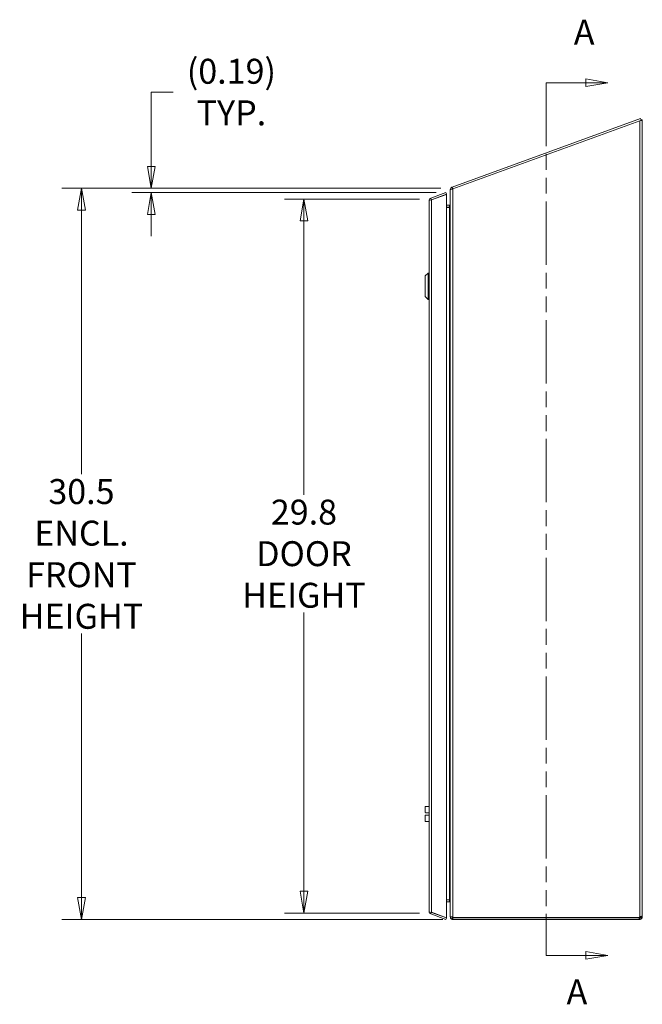
# Model space of a CAD drawing. Units: inches. Extents: x 7 to 209, y 6 to 131.
# Drawn here: x 98 to 124, y 60 to 101 of the extents above; entities that cross this region are included whole.
import ezdxf

# ---------------------------------------------------------------- set-up
doc = ezdxf.new("R2010")
doc.units = ezdxf.units.IN
doc.header["$LTSCALE"] = 13
doc.header["$MEASUREMENT"] = 0
doc.linetypes.add('DOUBLE_DASH_CHAIN', pattern=[1.2403, 0.6614, -0.0827, 0.1654, -0.0827, 0.1654, -0.0827])
doc.layers.get('0').update_dxf_attribs({"lineweight": 0})
for name, color, linetype, lineweight in [('Dimension (ANSI)', 7, 'Continuous', 5), ('Section Line (ANSI)', 7, 'DOUBLE_DASH_CHAIN', 5), ('Visible (ANSI)', 7, 'Continuous', 5), ('Visible Narrow (ANSI)', 7, 'Continuous', 5)]:
    doc.layers.add(name, color=color, linetype=linetype, lineweight=lineweight)
doc.styles.add('ROMANS', font='romans.shx')
doc.dimstyles.new('Default (ANSI)', dxfattribs={"dimscale": 13, "dimtxt": 0.08, "dimasz": 0.07, "dimexe": 0.0625, "dimexo": 0.0315, "dimgap": 0.0155, "dimtad": 0, "dimtih": 1, "dimtoh": 1, "dimrnd": 1e-08, "dimzin": 0, "dimdsep": 46, "dimtxsty": 'ROMANS', "dimblk": 'Filled-1', "dimcen": 0.09, "dimdle": 0.197, "dimclrd": 256, "dimclre": 256, "dimclrt": 256, "dimadec": 0, "dimazin": 0, "dimtfac": 1, "dimtofl": 0, "dimtmove": 0, "dimatfit": 3, "dimldrblk": 'Filled-1', "dimfxl": 1, "dimtolj": 1, "dimtzin": 0, "dimlwd": -1, "dimlwe": -1, "dimarcsym": 0})

# ---------------------------------------------------------------- blocks, each defined once
blk = doc.blocks.new('Filled-1')
at = {"color": 0}
for p, q in [((0, 0), (-1, 0.179)), ((-1, 0.179), (-1, -0.179)), ((-1, 0), (0, 0)), ((-1, -0.179), (0, 0))]:
    blk.add_line(p, q, dxfattribs=at)
at = {"color": 0, "flags": 128}
blk.add_lwpolyline([(-1, -0.179), (0, 0), (-1, 0.179), (-1, -0.179)], dxfattribs=at)
at = {"color": 0}
blk.add_solid([(-1, -0.179), (0, 0), (-1, 0.179), (-1, -0.179)], dxfattribs=at)
blk = doc.blocks.new('*D15')
at = {"layer": 'Defpoints', "color": 0, "transparency": 16777216}
for p in [(115.404, 93.742), (110.174, 63.975), (115.404, 63.975)]:
    blk.add_point(p, dxfattribs=at)
at = {"layer": 'Dimension (ANSI)', "transparency": 16777216}
for p, q in [((114.995, 93.742), (109.362, 93.742)), ((110.174, 92.832), (110.174, 81.413)), ((110.174, 64.885), (110.174, 76.504)), ((114.995, 63.975), (109.362, 63.975))]:
    blk.add_line(p, q, dxfattribs=at)
at = {"layer": 'Dimension (ANSI)', "transparency": 16777216, "xscale": 0.9100000038743019, "yscale": 0.9100000038743019, "zscale": 0.9100000038743019}
for p, rotation in [((110.174, 93.742), 90), ((110.174, 63.975), 270)]:
    blk.add_blockref('Filled-1', p, dxfattribs=dict(at, rotation=rotation))
at = {"layer": 'Dimension (ANSI)', "transparency": 16777216, "insert": (110.174, 78.958), "char_height": 1.04, "attachment_point": 5, "style": 'ROMANS'}
blk.add_mtext('\\A1;29.8\\PDOOR\\PHEIGHT', dxfattribs=at)
blk = doc.blocks.new('*D17')
at = {"layer": 'Defpoints', "color": 0, "transparency": 16777216}
for p in [(100.903, 94.198), (116.291, 94.198), (116.377, 63.706)]:
    blk.add_point(p, dxfattribs=at)
at = {"layer": 'Dimension (ANSI)', "transparency": 16777216}
for p, q in [((115.881, 94.198), (100.09, 94.198)), ((100.903, 93.288), (100.903, 82.27)), ((100.903, 64.616), (100.903, 75.627)), ((115.967, 63.706), (100.09, 63.706))]:
    blk.add_line(p, q, dxfattribs=at)
at = {"layer": 'Dimension (ANSI)', "transparency": 16777216, "xscale": 0.9100000038743019, "yscale": 0.9100000038743019, "zscale": 0.9100000038743019}
for p, rotation in [((100.903, 94.198), 90), ((100.903, 63.706), 270)]:
    blk.add_blockref('Filled-1', p, dxfattribs=dict(at, rotation=rotation))
at = {"layer": 'Dimension (ANSI)', "transparency": 16777216, "insert": (100.903, 78.948), "char_height": 1.04, "attachment_point": 5, "style": 'ROMANS'}
blk.add_mtext('\\A1;30.5\\PENCL.\\PFRONT\\PHEIGHT', dxfattribs=at)
blk = doc.blocks.new('2dTransSection0')
at = {"layer": 'Section Line (ANSI)', "linetype": 'DOUBLE_DASH_CHAIN', "ltscale": 0.023624}
blk.add_line((9.2516, 7.5844), (9.2516, 4.7851), dxfattribs=at)
at = {"layer": 'Section Line (ANSI)', "linetype": 'Continuous'}
for p, q in [((9.2516, 7.5844), (9.2516, 7.5686)), ((9.2516, 7.5844), (9.3786, 7.5844)), ((9.4486, 7.5844), (9.3786, 7.5969)), ((9.3786, 7.5969), (9.3786, 7.5719)), ((9.3786, 7.5844), (9.4486, 7.5844)), ((9.3786, 7.5719), (9.4486, 7.5844)), ((9.2516, 4.8009), (9.2516, 4.7851)), ((9.2516, 4.7851), (9.3786, 4.7851)), ((9.4486, 4.7851), (9.3786, 4.7976)), ((9.3786, 4.7976), (9.3786, 4.7726)), ((9.3786, 4.7851), (9.4486, 4.7851)), ((9.3786, 4.7726), (9.4486, 4.7851))]:
    blk.add_line(p, q, dxfattribs=at)
at = {"layer": 'Section Line (ANSI)', "linetype": 'Continuous', "flags": 128}
for points in [[(9.3786, 7.5719), (9.4486, 7.5844), (9.3786, 7.5969), (9.3786, 7.5719)], [(9.3786, 4.7726), (9.4486, 4.7851), (9.3786, 4.7976), (9.3786, 4.7726)]]:
    blk.add_lwpolyline(points, dxfattribs=at)
at = {"layer": 'Section Line (ANSI)'}
for points in [[(9.3786, 7.5719), (9.4486, 7.5844), (9.3786, 7.5969), (9.3786, 7.5719)], [(9.3786, 4.7726), (9.4486, 4.7851), (9.3786, 4.7976), (9.3786, 4.7726)]]:
    blk.add_solid(points, dxfattribs=at)
at = {"layer": 'Section Line (ANSI)', "char_height": 0.08, "attachment_point": 7, "style": 'ROMANS'}
for insert in [(9.3398, 7.6814), (9.3166, 4.6034)]:
    blk.add_mtext('A', dxfattribs=dict(at, insert=insert))
blk = doc.blocks.new('*D30')
at = {"layer": 'Defpoints', "color": 0, "transparency": 16777216}
for p in [(116.291, 94.198), (103.811, 94.012), (116.089, 94.012)]:
    blk.add_point(p, dxfattribs=at)
at = {"layer": 'Dimension (ANSI)', "transparency": 16777216}
for p, q in [((103.811, 95.108), (103.811, 98.206)), ((103.811, 98.206), (104.721, 98.206)), ((115.881, 94.198), (102.998, 94.198)), ((115.68, 94.012), (102.998, 94.012)), ((103.811, 93.102), (103.811, 92.192))]:
    blk.add_line(p, q, dxfattribs=at)
at = {"layer": 'Dimension (ANSI)', "transparency": 16777216, "xscale": 0.9100000038743019, "yscale": 0.9100000038743019, "zscale": 0.9100000038743019}
for p, rotation in [((103.811, 94.198), 270), ((103.811, 94.012), 90)]:
    blk.add_blockref('Filled-1', p, dxfattribs=dict(at, rotation=rotation))
at = {"layer": 'Dimension (ANSI)', "transparency": 16777216, "insert": (107.151, 98.206), "char_height": 1.04, "attachment_point": 5, "style": 'ROMANS'}
blk.add_mtext('\\A1;(0.19)\\PTYP.', dxfattribs=at)

msp = doc.modelspace()

# ---------------------------------------------------------------- linework, layer by layer
at = {"layer": 'Visible (ANSI)'}
for p, q in [((124.2017, 97.0976), (116.3462, 94.2384)), ((124.166, 97.0058), (116.3765, 94.1707)), ((124.2271, 97.028), (124.166, 97.0058)), ((124.2271, 97.028), (124.2017, 97.0976)), ((124.2212, 97.0441), (124.2713, 97.0441)), ((124.2713, 97.0372), (124.2237, 97.0372)), ((124.2713, 97.0441), (124.2713, 97.0372)), ((124.2713, 97.0372), (124.2713, 63.8236)), ((116.2735, 94.1374), (116.2713, 94.1374)), ((116.2713, 94.1324), (116.2713, 94.1374)), ((116.2713, 63.8123), (116.2713, 94.1324)), ((116.3405, 94.2363), (116.3462, 94.2384)), ((116.3577, 94.189), (116.3405, 94.2363)), ((116.3462, 94.2384), (116.3713, 94.1695)), ((116.3654, 94.1681), (116.3577, 94.189)), ((115.3848, 64.0352), (115.3848, 93.6816)), ((116.0895, 94.0118), (115.454, 93.7805)), ((115.479, 93.7119), (115.454, 93.7805)), ((115.4855, 93.7132), (116.1148, 93.9423)), ((115.49, 93.7141), (116.1148, 93.9415)), ((116.1148, 93.9423), (116.0895, 94.0118)), ((116.1148, 63.7754), (116.1148, 93.9415)), ((116.1148, 93.4846), (116.24, 93.4846)), ((116.2382, 93.4106), (116.1148, 93.4106)), ((116.2226, 93.3942), (116.1148, 93.3942)), ((116.24, 93.4125), (116.2226, 93.3942)), ((116.2432, 93.4847), (116.2488, 93.4289)), ((115.2273, 90.5415), (115.3454, 90.6596)), ((115.2273, 89.6753), (115.2273, 90.5415)), ((115.3454, 89.5572), (115.3454, 90.6596)), ((115.3454, 90.6596), (115.3848, 90.6596)), ((115.2273, 89.6753), (115.3454, 89.5572)), ((115.3454, 89.5572), (115.3848, 89.5572)), ((115.2273, 68.4194), (115.2273, 68.1714)), ((115.3848, 68.4194), (115.2273, 68.4194)), ((115.3848, 68.1556), (115.2431, 68.1556)), ((115.2273, 68.0454), (115.2273, 67.7974)), ((115.3848, 67.7974), (115.2273, 67.7974)), ((115.3848, 68.0611), (115.2431, 68.0611)), ((116.1148, 64.5196), (116.24, 64.5196)), ((116.24, 64.5189), (116.1148, 64.5189)), ((116.1148, 64.4449), (116.24, 64.4449)), ((115.479, 64.0049), (115.454, 63.9363)), ((116.0895, 63.7051), (115.454, 63.9363)), ((115.4855, 64.0036), (116.1148, 63.7746)), ((116.1148, 63.7754), (115.49, 64.0027)), ((116.1148, 63.7746), (116.0895, 63.7051)), ((116.2713, 63.8123), (116.2713, 63.8116)), ((116.2713, 63.8116), (116.3213, 63.8116)), ((116.3213, 63.8116), (116.3453, 63.8116)), ((116.3453, 63.8116), (116.3453, 63.8123)), ((116.3765, 63.8123), (116.3765, 63.7814)), ((124.1404, 63.7814), (116.3765, 63.7814)), ((116.3765, 63.7804), (116.3765, 63.7064)), ((124.1438, 63.7804), (116.3765, 63.7804)), ((116.3765, 63.7064), (124.1438, 63.7064)), ((124.1438, 63.7804), (124.166, 63.7804)), ((124.1438, 63.7064), (124.1438, 63.7804)), ((124.166, 63.7064), (124.1438, 63.7064)), ((124.166, 63.7567), (124.166, 63.7804)), ((124.166, 63.7064), (124.166, 63.7567)), ((124.1973, 63.8116), (124.1973, 63.8236)), ((124.221, 63.8236), (124.1973, 63.8236)), ((124.221, 63.8116), (124.1973, 63.8116)), ((124.2713, 63.8236), (124.221, 63.8236)), ((124.2713, 63.8116), (124.221, 63.8116)), ((124.2713, 63.8236), (124.2713, 63.8116))]:
    msp.add_line(p, q, dxfattribs=at)
msp.add_arc((124.2092, 63.7685), 0.07, 128.0474, 169.38724, dxfattribs=at)
msp.add_ellipse((116.24, 93.5158), major_axis=(0.0313, 0), ratio=0.9997181, start_param=4.712389, end_param=4.8130313, dxfattribs=at)
for points, knots in [([(124.2665, 97.0312), (124.2552, 97.0239), (124.2224, 97.0167), (124.1847, 97.0094), (124.1785, 97.0082), (124.1723, 97.007), (124.166, 97.0058)], [0.3014573, 0.3014573, 0.3014573, 0.3014573, 1.3925895, 1.3925895, 1.3925895, 1.5707963, 1.5707963, 1.5707963, 1.5707963]), ([(116.2713, 94.1374), (116.2713, 94.1757), (116.294, 94.2131), (116.3279, 94.2308), (116.332, 94.2329), (116.3362, 94.2348), (116.3405, 94.2363)], [0, 0, 0, 0, 1.0905904, 1.0905904, 1.0905904, 1.2217305, 1.2217305, 1.2217305, 1.2217305]), ([(116.2713, 94.1324), (116.2713, 94.1413), (116.294, 94.1501), (116.328, 94.159), (116.3335, 94.1604), (116.3393, 94.1619), (116.3453, 94.1633)], [0, 0, 0, 0, 1.0911322, 1.0911322, 1.0911322, 1.269339, 1.269339, 1.269339, 1.269339]), ([(115.454, 93.7805), (115.4194, 93.7679), (115.3926, 93.7359), (115.3863, 93.6996), (115.3853, 93.6937), (115.3848, 93.6876), (115.3848, 93.6816)], [-1, -1, -1, -1, -0.1407088, -0.1407088, -0.1407088, 0, 0, 0, 0]), ([(115.4855, 93.7132), (115.4501, 93.7062), (115.4159, 93.6992), (115.3984, 93.6923), (115.3895, 93.6887), (115.3848, 93.6852), (115.3848, 93.6816)], [-0.9727877, -0.9727877, -0.9727877, -0.9727877, -0.32751892, -0.32751892, -0.32751892, 0, 0, 0, 0]), ([(116.2713, 93.5027), (116.2713, 93.4743), (116.2582, 93.4459), (116.2428, 93.4175), (116.2419, 93.4158), (116.2409, 93.4142), (116.24, 93.4125)], [0, 0, 0, 0, 1.4834748, 1.4834748, 1.4834748, 1.5707963, 1.5707963, 1.5707963, 1.5707963]), ([(115.2273, 68.1714), (115.2273, 68.1694), (115.2277, 68.1673), (115.2293, 68.1634), (115.2305, 68.1616), (115.2333, 68.1588), (115.2351, 68.1576), (115.239, 68.156), (115.2411, 68.1556), (115.2431, 68.1556)], [0.061064829, 0.061064829, 0.061064829, 0.061064829, 0.076407687, 0.076407687, 0.091750545, 0.091750545, 0.106798166, 0.106798166, 0.121845787, 0.121845787, 0.121845787, 0.121845787]), ([(115.2431, 68.0611), (115.2411, 68.0611), (115.239, 68.0607), (115.2351, 68.0591), (115.2333, 68.0579), (115.2305, 68.0551), (115.2293, 68.0534), (115.2277, 68.0495), (115.2273, 68.0474), (115.2273, 68.0454)], [0.121845787, 0.121845787, 0.121845787, 0.121845787, 0.136893408, 0.136893408, 0.151941029, 0.151941029, 0.167283887, 0.167283887, 0.182626745, 0.182626745, 0.182626745, 0.182626745]), ([(116.2438, 64.5188), (116.2523, 64.5153), (116.2593, 64.5003), (116.2637, 64.4832), (116.2689, 64.4629), (116.2713, 64.4385), (116.2713, 64.4143)], [-0.93875876, -0.93875876, -0.93875876, -0.93875876, -0.50890273, -0.50890273, -0.50890273, 0, 0, 0, 0]), ([(115.49, 64.0027), (115.453, 64.01), (115.4166, 64.0173), (115.3984, 64.0246), (115.3895, 64.0282), (115.3848, 64.0317), (115.3848, 64.0352)], [-1, -1, -1, -1, -0.3275189, -0.3275189, -0.3275189, 0, 0, 0, 0]), ([(115.454, 63.9363), (115.4194, 63.9489), (115.3926, 63.981), (115.3863, 64.0172), (115.3853, 64.0232), (115.3848, 64.0292), (115.3848, 64.0352)], [-1, -1, -1, -1, -0.14070877, -0.14070877, -0.14070877, 0, 0, 0, 0]), ([(116.2713, 63.8123), (116.2798, 63.8123), (116.2925, 63.8123), (116.3247, 63.8123), (116.3312, 63.8123), (116.3381, 63.8123), (116.3453, 63.8123)], [0, 0, 0, 0, 0.67248108, 0.67248108, 0.67248108, 0.80808632, 0.80808632, 0.80808632, 0.80808632]), ([(116.3453, 63.7111), (116.32, 63.719), (116.299, 63.7363), (116.2863, 63.7574), (116.2766, 63.7735), (116.2715, 63.7919), (116.2713, 63.8103)], [-0.82017153, -0.82017153, -0.82017153, -0.82017153, -0.35922959, -0.35922959, -0.35922959, -0.00855736, -0.00855736, -0.00855736, -0.00855736]), ([(116.3453, 63.8112), (116.3455, 63.7969), (116.3568, 63.7825), (116.3729, 63.7806), (116.3741, 63.7805), (116.3753, 63.7804), (116.3765, 63.7804)], [0.00855738, 0.00855738, 0.00855738, 0.00855738, 0.93102305, 0.93102305, 0.93102305, 1, 1, 1, 1]), ([(124.166, 63.8236), (124.1885, 63.8328), (124.2171, 63.8381), (124.2379, 63.8385), (124.2515, 63.8387), (124.2614, 63.8369), (124.2665, 63.8332)], [0.9067439, 0.9067439, 0.9067439, 0.9067439, 1.5444467, 1.5444467, 1.5444467, 1.9603281, 1.9603281, 1.9603281, 1.9603281]), ([(124.166, 63.7804), (124.1748, 63.7804), (124.1865, 63.7856), (124.1923, 63.7948), (124.1958, 63.8002), (124.1973, 63.8065), (124.1973, 63.8116)], [2.4775403, 2.4775403, 2.4775403, 2.4775403, 3.311462, 3.311462, 3.311462, 3.805645, 3.805645, 3.805645, 3.805645]), ([(124.2665, 63.7804), (124.2587, 63.7552), (124.2385, 63.7305), (124.2139, 63.7179), (124.1979, 63.7097), (124.1807, 63.7064), (124.166, 63.7064)], [2.7520609, 2.7520609, 2.7520609, 2.7520609, 3.3897636, 3.3897636, 3.3897636, 3.805645, 3.805645, 3.805645, 3.805645])]:
    msp.add_open_spline(points, degree=3, knots=knots, dxfattribs=at)
for points in [[(124.2713, 97.0372), (124.2713, 97.0352), (124.2697, 97.0332), (124.2665, 97.0312)], [(116.3453, 94.1633), (116.3554, 94.1658), (116.366, 94.1682), (116.3765, 94.1707)], [(115.49, 93.7141), (115.4885, 93.7138), (115.487, 93.7135), (115.4855, 93.7132)], [(116.2432, 93.4847), (116.2584, 93.4869), (116.2713, 93.5018), (116.2713, 93.5178)], [(116.24, 64.5196), (116.2413, 64.5196), (116.2426, 64.5193), (116.2438, 64.5188)], [(116.2438, 64.5188), (116.2425, 64.5189), (116.2413, 64.5189), (116.24, 64.5189)], [(116.24, 64.4449), (116.2413, 64.4449), (116.2426, 64.4448), (116.2438, 64.4447)], [(116.2438, 64.4447), (116.2523, 64.4436), (116.2589, 64.4395), (116.264, 64.4337)], [(116.2713, 64.4136), (116.2713, 64.4207), (116.269, 64.4278), (116.264, 64.4337)], [(116.2713, 63.8116), (116.2713, 63.8112), (116.2713, 63.8107), (116.2713, 63.8103)], [(116.3453, 63.8123), (116.3554, 63.8123), (116.366, 63.8123), (116.3765, 63.8123)], [(116.3453, 63.8112), (116.3453, 63.8114), (116.3453, 63.8115), (116.3453, 63.8116)], [(116.3765, 63.7064), (116.3658, 63.7064), (116.3551, 63.7081), (116.3453, 63.7111)], [(124.1973, 63.8236), (124.1973, 63.8274), (124.1968, 63.8305), (124.1958, 63.8329)], [(124.2665, 63.8332), (124.2699, 63.8308), (124.2713, 63.8276), (124.2713, 63.8236)], [(124.2713, 63.8116), (124.2713, 63.802), (124.2699, 63.7912), (124.2665, 63.7804)]]:
    msp.add_open_spline(points, degree=3, dxfattribs=at)
at = {"layer": 'Visible Narrow (ANSI)'}
for p, q in [((124.166, 63.8236), (124.166, 97.0058)), ((116.3765, 94.1707), (116.3765, 63.8123)), ((115.49, 93.7141), (115.49, 64.0027)), ((116.24, 93.4125), (116.24, 93.4846)), ((116.24, 93.4125), (116.24, 64.5196)), ((116.24, 64.4449), (116.24, 64.5189))]:
    msp.add_line(p, q, dxfattribs=at)
for points, knots in [([(124.2259, 97.0276), (124.2266, 97.0277), (124.2274, 97.0278), (124.2405, 97.0295), (124.2544, 97.0305), (124.2665, 97.0312)], [-0.098239125, -0.098239125, -0.098239125, -0.098239125, -0.092503988, -0.092503988, 0, 0, 0, 0]), ([(115.4744, 93.711), (115.4736, 93.7112), (115.4729, 93.7112), (115.4713, 93.7109), (115.4706, 93.7106), (115.4699, 93.7101)], [-0.154269569, -0.154269569, -0.154269569, -0.154269569, -0.142548525, -0.142548525, -0.129985343, -0.129985343, -0.129985343, -0.129985343]), ([(116.2438, 64.4447), (116.2464, 64.4638), (116.249, 64.4783), (116.2539, 64.4921), (116.2555, 64.4954), (116.2577, 64.4986), (116.258, 64.4991), (116.2584, 64.4996)], [-0.50630826, -0.50630826, -0.50630826, -0.50630826, -0.37278941, -0.37278941, -0.32293674, -0.32293674, -0.31382448, -0.31382448, -0.31382448, -0.31382448]), ([(115.4699, 64.0067), (115.4699, 64.0067), (115.47, 64.0067), (115.4707, 64.0062), (115.4715, 64.0059), (115.473, 64.0056), (115.4737, 64.0057), (115.4744, 64.0058), (115.4744, 64.0058), (115.4744, 64.0058)], [-0.021848657, -0.021848657, -0.021848657, -0.021848657, -0.021498292, -0.021498292, -0.013779411, -0.013779411, -0.007404431, -0.007404431, -0.007402986, -0.007402986, -0.007402986, -0.007402986]), ([(116.2713, 63.8103), (116.2836, 63.8104), (116.296, 63.8106), (116.3206, 63.8109), (116.333, 63.8111), (116.3453, 63.8112)], [0, 0, 0, 0, 0.09398, 0.09398, 0.1879535, 0.1879535, 0.1879535, 0.1879535]), ([(116.3453, 63.8116), (116.3453, 63.8116), (116.3453, 63.8115), (116.3453, 63.8114), (116.3453, 63.8113), (116.3453, 63.8112)], [-0.0020634231, -0.0020634231, -0.0020634231, -0.0020634231, -0.0010317141, -0.0010317141, 0, 0, 0, 0]), ([(116.3453, 63.8112), (116.3453, 63.808), (116.3453, 63.8048), (116.3453, 63.7984), (116.3453, 63.7952), (116.3453, 63.787), (116.3453, 63.7819), (116.3453, 63.7687), (116.3453, 63.7602), (116.3453, 63.7384), (116.3453, 63.7255), (116.3453, 63.7111)], [-0.44973562, -0.44973562, -0.44973562, -0.44973562, -0.37051054, -0.37051054, -0.30272968, -0.30272968, -0.21473166, -0.21473166, -0.10989112, -0.10989112, 0, 0, 0, 0]), ([(124.166, 63.7804), (124.1694, 63.7804), (124.1727, 63.7804), (124.1785, 63.7804), (124.1816, 63.7804), (124.1894, 63.7804), (124.1944, 63.7804), (124.2075, 63.7804), (124.2162, 63.7804), (124.2442, 63.7804), (124.2534, 63.7804), (124.2665, 63.7804)], [-0.32971356, -0.32971356, -0.32971356, -0.32971356, -0.282209, -0.282209, -0.23582275, -0.23582275, -0.17437897, -0.17437897, -0.10018571, -0.10018571, 0, 0, 0, 0]), ([(124.2665, 63.8332), (124.2562, 63.8339), (124.2467, 63.8346), (124.2295, 63.8361), (124.2241, 63.8366), (124.2193, 63.8371)], [-0.292761743, -0.292761743, -0.292761743, -0.292761743, -0.233146482, -0.233146482, -0.198311004, -0.198311004, -0.198311004, -0.198311004])]:
    msp.add_open_spline(points, degree=3, knots=knots, dxfattribs=at)
for points in [[(116.264, 64.4337), (116.2661, 64.4355), (116.2683, 64.4373), (116.2704, 64.439)], [(116.3453, 63.8112), (116.3453, 63.8112), (116.3453, 63.8112), (116.3453, 63.8112)]]:
    msp.add_open_spline(points, degree=3, dxfattribs=at)

# ---------------------------------------------------------------- block references
at = {"layer": 'Section Line (ANSI)', "xscale": 13, "yscale": 13, "zscale": 13}
msp.add_blockref('2dTransSection0', (0, 0), dxfattribs=at)

# ---------------------------------------------------------------- dimensions: what is measured, and where the dimension line sits
at = {"layer": 'Dimension (ANSI)'}
for base, p1, p2, angle, text, override, picture, middle in [((103.8105, 94.0118), (116.2906, 94.1976), (116.0895, 94.0118), 90, '(<>)\\PTYP.', {"dimgap": 0.0155, "dimdec": 2, "dimtol": 0, "dimlim": 0, "dimtp": 0, "dimtm": 0, "dimtdec": 2, "dimatfit": 1}, '*D30', (107.1506, 98.2063)), ((100.9026, 94.1976), (116.3765, 63.7064), (116.2906, 94.1976), 270, '<>\\PENCL.\\PFRONT\\PHEIGHT', {"dimdec": 1, "dimtp": 0, "dimtm": 0, "dimtdec": 1, "dimatfit": 1}, '*D17', (100.9026, 78.948)), ((110.1742, 63.9751), (115.4041, 93.7418), (115.4041, 63.9751), 90, '<>\\PDOOR\\PHEIGHT', {"dimdec": 1, "dimtp": 0, "dimtm": 0, "dimtdec": 1, "dimatfit": 1}, '*D15', (110.1742, 78.9584))]:
    dim = msp.add_linear_dim(base=base, p1=p1, p2=p2, angle=angle, text=text, dimstyle='Default (ANSI)', override=override, dxfattribs=at)
    dim.commit()
    dim.dimension.update_dxf_attribs({"geometry": picture, "text_midpoint": middle, "dimtype": 160})

doc.saveas('drawing.dxf')
